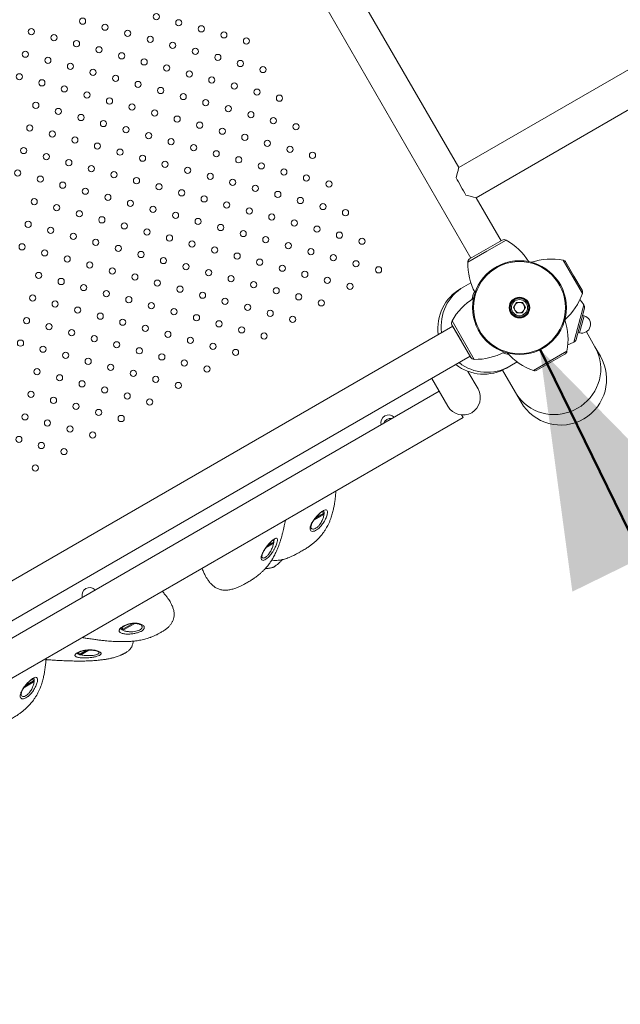
# Model space of a CAD drawing. Units: millimetres. Extents: x -5.9 to 42, y 0 to 29.8.
# Drawn here: x 10.6 to 11.4, y 10.8 to 12 of the extents above; entities that cross this region are included whole.
import ezdxf

# ---------------------------------------------------------------- set-up
doc = ezdxf.new("R2010")
doc.units = ezdxf.units.MM
doc.layers.add('LE_NORM', color=179, linetype='Continuous', lineweight=50)
doc.styles.add('SLDTEXTSTYLE0', font='TXT', dxfattribs={"width": 0.605})
doc.dimstyles.new('SLDDIMSTYLE0', dxfattribs={"dimtxt": 0.35, "dimasz": 0.3, "dimexe": 0, "dimexo": 0.0625, "dimgap": 0.0875, "dimtad": 1, "dimlfac": 75, "dimrnd": 1e-09, "dimzin": 12, "dimdsep": 46, "dimtxsty": 'SLDTEXTSTYLE0', "dimsah": 1, "dimcen": 0.09, "dimadec": 0, "dimazin": 3, "dimtfac": 1, "dimtofl": 0, "dimtmove": 0, "dimatfit": 3, "dimfxl": 0, "dimfrac": 2, "dimtolj": 1, "dimtzin": 12, "dimarcsym": 0})
doc.dimstyles.new('SLDDIMSTYLE2', dxfattribs={"dimtxt": 0.35, "dimasz": 0.3, "dimexe": 0, "dimexo": 0.0625, "dimgap": 0.0875, "dimtad": 1, "dimdec": 4, "dimlfac": 75, "dimzin": 12, "dimdsep": 46, "dimtxsty": 'SLDTEXTSTYLE0', "dimsah": 1, "dimcen": 0.09, "dimazin": 3, "dimtfac": 1, "dimtofl": 0, "dimtmove": 0, "dimatfit": 3, "dimfxl": 0, "dimfrac": 2, "dimtolj": 1, "dimtzin": 12, "dimarcsym": 0})

# ---------------------------------------------------------------- blocks, each defined once
blk = doc.blocks.new('_D')
at = {"layer": 'LE_NORM', "color": 7}
for p, q in [((2.4433, 15.2817), (2.4433, 4.6413)), ((16.2279, 12.9139), (16.2279, 4.6413)), ((16.2279, 4.7403), (2.4433, 4.7403))]:
    blk.add_line(p, q, dxfattribs=at)
for points in [[(2.4433, 4.7403), (2.7433, 4.6403), (2.7433, 4.8403)], [(16.2279, 4.7403), (15.9279, 4.8403), (15.9279, 4.6403)]]:
    blk.add_solid(points, dxfattribs=at)
at = {"layer": 'LE_NORM', "color": 7, "insert": (8.8972, 5.1915), "char_height": 0.35, "attachment_point": 1, "style": 'SLDTEXTSTYLE0'}
blk.add_mtext('1034', dxfattribs=at)
blk = doc.blocks.new('_D_3')
at = {"layer": 'LE_NORM', "color": 7}
for p, q in [((4.3376, 16.399), (1.2867, 14.6376)), ((1.3725, 14.6871), (6.4645, 5.8676)), ((12.5033, 9.3542), (6.3787, 5.8181))]:
    blk.add_line(p, q, dxfattribs=at)
for points in [[(1.3725, 14.6871), (1.4359, 14.3773), (1.6091, 14.4773)], [(6.4645, 5.8676), (6.4011, 6.1774), (6.2279, 6.0774)]]:
    blk.add_solid(points, dxfattribs=at)
at = {"layer": 'LE_NORM', "color": 7, "insert": (4.1448, 10.7878), "char_height": 0.35, "attachment_point": 1, "rotation": 300, "style": 'SLDTEXTSTYLE0'}
blk.add_mtext('764', dxfattribs=at)
blk = doc.blocks.new('_D_6')
at = {"layer": 'LE_NORM', "color": 7}
for p, q in [((7.8895, 21.5864), (17.0009, 21.4923)), ((16.7715, 8.8716), (16.9019, 21.4933)), ((10.2058, 8.9394), (16.8706, 8.8706))]:
    blk.add_line(p, q, dxfattribs=at)
for points in [[(16.9019, 21.4933), (16.7988, 21.1943), (16.9988, 21.1923)], [(16.7715, 8.8716), (16.8746, 9.1705), (16.6746, 9.1726)]]:
    blk.add_solid(points, dxfattribs=at)
at = {"layer": 'LE_NORM', "color": 7, "insert": (16.3822, 14.8583), "char_height": 0.35, "attachment_point": 1, "rotation": 89.4083, "style": 'SLDTEXTSTYLE0'}
blk.add_mtext('947', dxfattribs=at)
blk = doc.blocks.new('_D_7')
at = {"layer": 'LE_NORM', "color": 7}
for p, q in [((7.9126, 24.7858), (17.8089, 24.7858)), ((10.2058, 8.9394), (17.7267, 8.8617))]:
    blk.add_line(p, q, dxfattribs=at)
blk.add_arc((-1524.0716, 24.7858), 1541.7815, 359.4082553, 0, dxfattribs=at)
for points in [[(17.7099, 24.7858), (17.6099, 24.4858), (17.8099, 24.4858)], [(17.6277, 8.8628), (17.7307, 9.1617), (17.5307, 9.1638)]]:
    blk.add_solid(points, dxfattribs=at)
at = {"layer": 'LE_NORM', "color": 7, "insert": (17.2359, 16.388), "char_height": 0.35, "attachment_point": 1, "rotation": 89.7041, "style": 'SLDTEXTSTYLE0'}
blk.add_mtext('1147', dxfattribs=at)
blk = doc.blocks.new('_D_12')
at = {"layer": 'LE_NORM', "color": 7}
blk.add_line((11.3089, 11.6129), (12.4321, 9.32), dxfattribs=at)
for points in [[(11.3089, 11.6129), (11.3511, 11.2995), (11.5307, 11.3875)], [(12.4321, 9.32), (12.3899, 9.6334), (12.2103, 9.5455)]]:
    blk.add_solid(points, dxfattribs=at)
at = {"layer": 'LE_NORM', "color": 7, "insert": (12.131, 10.9603), "char_height": 0.35, "attachment_point": 1, "rotation": 296.0984, "style": 'SLDTEXTSTYLE0'}
blk.add_mtext('191', dxfattribs=at)
blk = doc.blocks.new('_D_14')
at = {"layer": 'LE_NORM', "color": 7}
for p, q in [((4.4501, 15.2762), (4.4501, 5.4094)), ((13.6153, 12.9139), (13.6153, 5.4094)), ((4.4501, 5.5085), (13.6153, 5.5085))]:
    blk.add_line(p, q, dxfattribs=at)
for points in [[(4.4501, 5.5085), (4.7501, 5.4085), (4.7501, 5.6085)], [(13.6153, 5.5085), (13.3153, 5.6085), (13.3153, 5.4085)]]:
    blk.add_solid(points, dxfattribs=at)
at = {"layer": 'LE_NORM', "color": 7, "insert": (8.7038, 5.9597), "char_height": 0.35, "attachment_point": 1, "style": 'SLDTEXTSTYLE0'}
blk.add_mtext('687', dxfattribs=at)

msp = doc.modelspace()

# ---------------------------------------------------------------- linework, layer by layer
at = {"color": 7, "linetype": 'Continuous', "lineweight": 18}
for p, q in [((11.2267841, 11.8082056), (13.5192111, 13.1317389)), ((10.6399657, 12.7347383), (11.2199757, 11.7301315)), ((11.2043175, 11.847119), (10.7334508, 12.662684)), ((11.5005806, 12.0181666), (11.2043175, 11.847119)), ((11.2588891, 11.7525981), (11.2267841, 11.8082056)), ((11.2605057, 11.7535315), (11.2183592, 11.7291981)), ((11.3427286, 11.7251173), (11.3531975, 11.7069846)), ((11.2199121, 11.6984675), (11.2108373, 11.6932281)), ((11.3531975, 11.7069846), (11.3636665, 11.6888518)), ((11.2108373, 11.6932281), (11.2069394, 11.6909777)), ((11.2750435, 11.6663179), (11.2789022, 11.6730013)), ((11.2789022, 11.6730013), (11.2866194, 11.6730013)), ((11.290478, 11.6663179), (11.2866194, 11.6730013)), ((11.2750435, 11.6663179), (11.2789022, 11.6596346)), ((11.2866194, 11.6596346), (11.290478, 11.6663179)), ((11.3667419, 11.6654918), (11.3559036, 11.6250429)), ((11.2866194, 11.6596346), (11.2789022, 11.6596346)), ((11.3661879, 11.6556968), (11.364256, 11.6562145)), ((11.1964806, 11.6424463), (10.1918738, 11.0624363)), ((11.1955472, 11.6440629), (11.2198806, 11.6019163)), ((11.3803308, 11.6158551), (11.3692141, 11.6351097)), ((11.3583895, 11.6343202), (11.3603213, 11.6338025)), ((11.3874205, 11.6035752), (11.3803308, 11.6158551)), ((10.2143404, 11.0235229), (11.2189472, 11.6035329)), ((11.3415602, 11.6063501), (11.3234274, 11.5958812)), ((11.2292064, 11.5613435), (11.2161085, 11.5840298)), ((11.2609188, 11.585616), (11.2776779, 11.5565884)), ((11.2662061, 11.5883248), (11.2701039, 11.5905752)), ((11.2701039, 11.5905752), (11.2797621, 11.5961514)), ((11.3234274, 11.5958812), (11.3052947, 11.5854122)), ((11.1694597, 11.5749612), (11.190293, 11.5388768)), ((11.1790597, 11.5583335), (10.273428, 11.0354669)), ((11.2776779, 11.5565884), (11.2847677, 11.5443085)), ((10.2875195, 10.991718), (11.2099015, 11.5242555)), ((11.2079015, 11.5277196), (11.2099015, 11.5242555)), ((11.0289523, 11.3987689), (11.0179953, 11.3924429)), ((11.0294403, 11.4005903), (11.0280629, 11.4029761)), ((11.0179953, 11.3924429), (11.0170015, 11.3918691)), ((10.9649129, 11.3617957), (10.95519, 11.3561822)), ((10.9654009, 11.3636171), (10.9640944, 11.36588)), ((10.9992629, 11.3508357), (10.9994291, 11.3509317)), ((10.9302958, 11.3110176), (10.9304172, 11.3110877)), ((10.7690672, 11.2531849), (10.7703321, 11.2509941)), ((10.7859434, 11.2584677), (10.7721535, 11.250506)), ((10.8184972, 11.2464706), (10.8182098, 11.2463046)), ((10.7126845, 11.2208763), (10.714055, 11.2185025)), ((10.7262808, 11.2240214), (10.7158764, 11.2180145)), ((10.6544187, 11.1825318), (10.6434616, 11.1762058)), ((10.6549067, 11.1843532), (10.6535292, 11.186739)), ((10.6434616, 11.1762058), (10.6424678, 11.175632))]:
    msp.add_line(p, q, dxfattribs=at)
at = {"color": 8, "linetype": 'Continuous', "lineweight": 18}
for p, q in [((11.260589, 11.7535757), (11.2394341, 11.7413619)), ((11.265508, 11.7534448), (11.2407205, 11.7391338)), ((11.2407205, 11.7391338), (11.215933, 11.7248227)), ((11.2394341, 11.7413619), (11.2182792, 11.7291482)), ((11.364082, 11.6844244), (11.3391021, 11.7276909)), ((11.359532, 11.6457471), (11.3659973, 11.6698759)), ((11.1956339, 11.6490651), (11.2099449, 11.6242777)), ((11.3603213, 11.6338025), (11.3661879, 11.6556968)), ((11.195503, 11.6441461), (11.2077168, 11.6229913)), ((11.3530668, 11.6216184), (11.359532, 11.6457471)), ((11.2077168, 11.6229913), (11.2199305, 11.6018364)), ((11.2099449, 11.6242777), (11.224256, 11.5994902)), ((11.3008673, 11.5849967), (11.3441337, 11.6099766)), ((11.0190799, 11.3946087), (11.0294403, 11.4005903)), ((10.9571568, 11.3588574), (10.9654009, 11.3636171)), ((10.7703321, 11.2509941), (10.7830552, 11.2583398)), ((10.714055, 11.2185025), (10.7232016, 11.2237833)), ((10.6445463, 11.1783716), (10.6549067, 11.1843532))]:
    msp.add_line(p, q, dxfattribs=at)
at = {"color": 7, "linetype": 'Continuous', "lineweight": 18, "flags": 128}
for points in [[(11.2007739, 11.8339062), (11.2022402, 11.8313657), (11.2038196, 11.8286295), (11.2054758, 11.8257605), (11.207171, 11.8228242), (11.2088663, 11.8198881), (11.2105228, 11.8170192), (11.2121027, 11.8142833), (11.2135697, 11.8117432)], [(11.3659973, 11.6698759), (11.3629557, 11.6740431), (11.3608725, 11.6766015)], [(11.3452657, 11.6183562), (11.3483521, 11.6195315), (11.3530668, 11.6216184)], [(10.7676751, 11.2515139), (10.7677006, 11.2515958), (10.7679042, 11.2519686), (10.7684406, 11.2526168), (10.7692832, 11.2533807), (10.7705059, 11.2542581), (10.7720076, 11.2551365), (10.7738109, 11.2559998), (10.7757854, 11.2567683), (10.7779278, 11.2574253), (10.780129, 11.2579286), (10.7823843, 11.2582663), (10.7846175, 11.2584217), (10.7867917, 11.2583862), (10.7888554, 11.2581604), (10.7907199, 11.2577562), (10.7923226, 11.2572016), (10.7935237, 11.2565794), (10.7942401, 11.2560366), (10.7946153, 11.2555994), (10.7946245, 11.2555791), (10.7946245, 11.2555791)]]:
    msp.add_lwpolyline(points, dxfattribs=at)
at = {"color": 8, "linetype": 'Continuous', "lineweight": 18, "flags": 128}
for points in [[(11.3578084, 11.5363317), (11.3622933, 11.5391889), (11.3665101, 11.5424247), (11.3704251, 11.5460132), (11.3740065, 11.5499254), (11.3772256, 11.5541298), (11.3800564, 11.5585926), (11.3824762, 11.5632779), (11.3844655, 11.5681479), (11.3860082, 11.5731634), (11.387092, 11.5782841), (11.3877081, 11.5834687), (11.3878515, 11.5886754), (11.3875211, 11.5938624), (11.3867196, 11.5989878), (11.3854534, 11.6040105), (11.3837327, 11.60889), (11.3815714, 11.6135869), (11.3803308, 11.6158551)], [(11.2611856, 11.6077997), (11.265127, 11.6066724), (11.2688421, 11.6058745)], [(11.2776779, 11.5565884), (11.2790219, 11.5543799), (11.2820089, 11.5501597), (11.2853743, 11.5462298), (11.2890909, 11.5426219), (11.2931289, 11.539365), (11.2974558, 11.5364854), (11.3020367, 11.5340063), (11.3068347, 11.5319475), (11.3118112, 11.5303258), (11.3169262, 11.5291541), (11.3221384, 11.5284418), (11.3274058, 11.5281948), (11.3326862, 11.528415), (11.3379368, 11.5291005), (11.3431156, 11.530246), (11.3481808, 11.5318422), (11.3530915, 11.5338762), (11.3578084, 11.5363317)]]:
    msp.add_lwpolyline(points, dxfattribs=at)
at = {"color": 7, "linetype": 'Continuous', "lineweight": 18}
for centre, radius in [((10.8133899, 12.0419588), 0.004), ((10.7181557, 12.0362426), 0.004), ((10.7472976, 12.028434), 0.004), ((10.8425318, 12.0341503), 0.004), ((10.8716736, 12.0263417), 0.004), ((10.6520634, 12.0227178), 0.004), ((10.6812053, 12.0149092), 0.004), ((10.7764395, 12.0206255), 0.004), ((10.8055813, 12.0128169), 0.004), ((10.9008155, 12.0185332), 0.004), ((10.7103472, 12.0071007), 0.004), ((10.8347232, 12.0050084), 0.004), ((10.9299574, 12.0107247), 0.004), ((10.6442549, 11.9935759), 0.004), ((10.7394891, 11.9992922), 0.004), ((10.7686309, 11.9914836), 0.004), ((10.8638651, 11.9971999), 0.004), ((10.893007, 11.9893913), 0.004), ((10.6733968, 11.9857674), 0.004), ((10.7025386, 11.9779588), 0.004), ((10.7977728, 11.9836751), 0.004), ((10.8269147, 11.9758665), 0.004), ((10.9221488, 11.9815828), 0.004), ((10.6364463, 11.964434), 0.004), ((10.7316805, 11.9701503), 0.004), ((10.7608224, 11.9623417), 0.004), ((10.8560566, 11.968058), 0.004), ((10.9512907, 11.9737742), 0.004), ((10.6655882, 11.9566255), 0.004), ((10.6947301, 11.9488169), 0.004), ((10.7899643, 11.9545332), 0.004), ((10.8851984, 11.9602494), 0.004), ((10.9143403, 11.9524409), 0.004), ((10.723872, 11.9410084), 0.004), ((10.8191061, 11.9467247), 0.004), ((10.848248, 11.9389161), 0.004), ((10.9434822, 11.9446324), 0.004), ((10.9726241, 11.9368238), 0.004), ((10.6577797, 11.9274836), 0.004), ((10.7530138, 11.9331999), 0.004), ((10.7821557, 11.9253913), 0.004), ((10.8773899, 11.9311076), 0.004), ((10.9065318, 11.923299), 0.004), ((10.6869216, 11.9196751), 0.004), ((10.7160634, 11.9118665), 0.004), ((10.8112976, 11.9175828), 0.004), ((10.9356736, 11.9154905), 0.004), ((10.6499711, 11.8983417), 0.004), ((10.7452053, 11.904058), 0.004), ((10.8404395, 11.9097742), 0.004), ((10.8695813, 11.9019657), 0.004), ((10.9648155, 11.9076819), 0.004), ((10.9939574, 11.8998734), 0.004), ((10.679113, 11.8905332), 0.004), ((10.7743472, 11.8962494), 0.004), ((10.8034891, 11.8884409), 0.004), ((10.8987232, 11.8941571), 0.004), ((10.9278651, 11.8863486), 0.004), ((10.7082549, 11.8827247), 0.004), ((10.7373968, 11.8749161), 0.004), ((10.8326309, 11.8806324), 0.004), ((10.8617728, 11.8728238), 0.004), ((10.957007, 11.8785401), 0.004), ((10.6421626, 11.8691999), 0.004), ((10.6713045, 11.8613913), 0.004), ((10.7665386, 11.8671076), 0.004), ((10.8909147, 11.8650153), 0.004), ((10.9861488, 11.8707315), 0.004), ((11.0152907, 11.862923), 0.004), ((10.7004463, 11.8535828), 0.004), ((10.7956805, 11.859299), 0.004), ((10.8248224, 11.8514905), 0.004), ((10.9200566, 11.8572067), 0.004), ((10.9491984, 11.8493982), 0.004), ((10.6343541, 11.840058), 0.004), ((10.7295882, 11.8457742), 0.004), ((10.7587301, 11.8379657), 0.004), ((10.8539643, 11.8436819), 0.004), ((10.8831061, 11.8358734), 0.004), ((10.9783403, 11.8415896), 0.004), ((10.6634959, 11.8322494), 0.004), ((10.6926378, 11.8244409), 0.004), ((10.787872, 11.8301571), 0.004), ((10.8170138, 11.8223486), 0.004), ((10.912248, 11.8280649), 0.004), ((11.0074822, 11.8337811), 0.004), ((11.0366241, 11.8259726), 0.004), ((10.7217797, 11.8166324), 0.004), ((10.7509216, 11.8088238), 0.004), ((10.8461557, 11.8145401), 0.004), ((10.9413899, 11.8202563), 0.004), ((10.9705318, 11.8124478), 0.004), ((10.6556874, 11.8031076), 0.004), ((10.7800634, 11.8010153), 0.004), ((10.8752976, 11.8067315), 0.004), ((10.9044395, 11.798923), 0.004), ((10.9996736, 11.8046392), 0.004), ((11.0288155, 11.7968307), 0.004), ((10.6848293, 11.795299), 0.004), ((10.7139711, 11.7874905), 0.004), ((10.8092053, 11.7932067), 0.004), ((10.8383472, 11.7853982), 0.004), ((10.9335813, 11.7911144), 0.004), ((10.9627232, 11.7833059), 0.004), ((11.0579574, 11.7890221), 0.004), ((10.6478788, 11.7739657), 0.004), ((10.743113, 11.7796819), 0.004), ((10.7722549, 11.7718734), 0.004), ((10.8674891, 11.7775896), 0.004), ((10.9918651, 11.7754974), 0.004), ((10.6770207, 11.7661571), 0.004), ((10.7061626, 11.7583486), 0.004), ((10.8013968, 11.7640649), 0.004), ((10.8966309, 11.7697811), 0.004), ((10.9257728, 11.7619726), 0.004), ((11.021007, 11.7676888), 0.004), ((11.0501488, 11.7598803), 0.004), ((10.7353045, 11.7505401), 0.004), ((10.8305386, 11.7562563), 0.004), ((10.8596805, 11.7484478), 0.004), ((10.9549147, 11.754164), 0.004), ((10.9840566, 11.7463555), 0.004), ((11.0792907, 11.7520717), 0.004), ((10.6400703, 11.7448238), 0.004), ((10.6692122, 11.7370153), 0.004), ((10.7644463, 11.7427315), 0.004), ((10.7935882, 11.734923), 0.004), ((10.8888224, 11.7406392), 0.004), ((10.9179643, 11.7328307), 0.004), ((11.0131984, 11.7385469), 0.004), ((10.6983541, 11.7292067), 0.004), ((10.7274959, 11.7213982), 0.004), ((10.8227301, 11.7271144), 0.004), ((10.9471061, 11.7250221), 0.004), ((11.0423403, 11.7307384), 0.004), ((11.0714822, 11.7229299), 0.004), ((11.2827608, 11.6663179), 0.0606), ((11.2827608, 11.6663179), 0.0594649), ((10.6614036, 11.7078734), 0.004), ((10.7566378, 11.7135896), 0.004), ((10.851872, 11.7193059), 0.004), ((10.8810138, 11.7114974), 0.004), ((10.976248, 11.7172136), 0.004), ((11.0053899, 11.7094051), 0.004), ((11.1006241, 11.7151213), 0.004), ((10.6905455, 11.7000649), 0.004), ((10.7857797, 11.7057811), 0.004), ((10.8149216, 11.6979726), 0.004), ((10.9101557, 11.7036888), 0.004), ((10.9392976, 11.6958803), 0.004), ((11.0345318, 11.7015965), 0.004), ((10.7196874, 11.6922563), 0.004), ((10.7488293, 11.6844478), 0.004), ((10.8440634, 11.690164), 0.004), ((10.8732053, 11.6823555), 0.004), ((10.9684395, 11.6880717), 0.004), ((11.0636736, 11.693788), 0.004), ((10.6535951, 11.6787315), 0.004), ((10.682737, 11.670923), 0.004), ((10.7779711, 11.6766392), 0.004), ((10.807113, 11.6688307), 0.004), ((10.9023472, 11.6745469), 0.004), ((10.9975813, 11.6802632), 0.004), ((11.0267232, 11.6724546), 0.004), ((11.2827608, 11.6663179), 0.0133556), ((11.2827608, 11.6663179), 0.0126667), ((11.2827608, 11.6663179), 0.012), ((11.2827608, 11.6663179), 0.0104), ((10.7118788, 11.6631144), 0.004), ((10.8362549, 11.6610221), 0.004), ((10.9314891, 11.6667384), 0.004), ((10.9606309, 11.6589299), 0.004), ((10.6457865, 11.6495896), 0.004), ((10.7410207, 11.6553059), 0.004), ((10.7701626, 11.6474974), 0.004), ((10.8653968, 11.6532136), 0.004), ((10.8945386, 11.6454051), 0.004), ((10.9897728, 11.6511213), 0.004), ((10.6749284, 11.6417811), 0.004), ((10.7040703, 11.6339726), 0.004), ((10.7993045, 11.6396888), 0.004), ((10.8284463, 11.6318803), 0.004), ((10.9236805, 11.6375965), 0.004), ((10.637978, 11.6204478), 0.004), ((10.7332122, 11.626164), 0.004), ((10.7623541, 11.6183555), 0.004), ((10.8575882, 11.6240717), 0.004), ((10.9528224, 11.629788), 0.004), ((10.6671199, 11.6126392), 0.004), ((10.7914959, 11.6105469), 0.004), ((10.8867301, 11.6162632), 0.004), ((10.915872, 11.6084546), 0.004), ((10.6962618, 11.6048307), 0.004), ((10.7254036, 11.5970221), 0.004), ((10.8206378, 11.6027384), 0.004), ((10.8497797, 11.5949299), 0.004), ((10.6593113, 11.5834974), 0.004), ((10.7545455, 11.5892136), 0.004), ((10.7836874, 11.5814051), 0.004), ((10.8789216, 11.5871213), 0.004), ((10.6884532, 11.5756888), 0.004), ((10.7175951, 11.5678803), 0.004), ((10.8128293, 11.5735965), 0.004), ((10.6515028, 11.5543555), 0.004), ((10.746737, 11.5600717), 0.004), ((10.8419711, 11.565788), 0.004), ((10.6806447, 11.5465469), 0.004), ((10.7758788, 11.5522632), 0.004), ((10.8050207, 11.5444546), 0.004), ((10.7097865, 11.5387384), 0.004), ((10.7389284, 11.5309299), 0.004), ((10.6436943, 11.5252136), 0.004), ((10.6728361, 11.5174051), 0.004), ((10.7680703, 11.5231213), 0.004), ((10.701978, 11.5095965), 0.004), ((10.6358857, 11.4960717), 0.004), ((10.7311199, 11.501788), 0.004), ((10.6650276, 11.4882632), 0.004), ((10.6941695, 11.4804546), 0.004), ((10.657219, 11.4591213), 0.004)]:
    msp.add_circle(centre, radius, dxfattribs=at)
for centre, radius, start, end in [((11.2611724, 11.7523768), 0.0013333, 115.9488435, 120), ((11.2629227, 11.74878), 0.0053333, 61.0039847, 115.9488435), ((11.2267281, 11.6834726), 0.08, 31.7315855, 61.0039847), ((11.2959208, 11.723421), 0.08, 178.9960153, 208.1063686), ((11.2212656, 11.7247293), 0.0053333, 124.0511565, 178.9960153), ((11.2190258, 11.7280434), 0.0013333, 120, 124.0511565), ((11.3242176, 11.6490878), 0.08, 79.27729, 108.8198496), ((11.3381098, 11.7224507), 0.0053333, 30, 79.27729), ((11.2365728, 11.6396513), 0.0592667, 120, 187.7234403), ((11.3590477, 11.6861852), 0.0053333, 340.72271, 30), ((11.2656061, 11.6102852), 0.08, 121.7315855, 151.0039847), ((11.2827608, 11.6663179), 0.0066833, 90, 150), ((11.2827608, 11.6663179), 0.0066833, 30, 90), ((11.2885674, 11.7108357), 0.08, 311.1553776, 340.72271), ((11.2827608, 11.6663179), 0.0066833, 150, 210), ((11.2827608, 11.6663179), 0.0066833, 210, 270), ((11.2827608, 11.6663179), 0.0066833, 270, 330), ((11.2827608, 11.6663179), 0.0066833, 330, 30), ((11.3615903, 11.6668721), 0.0053333, 345, 34.27729), ((11.2002987, 11.6464798), 0.0053333, 151.0039847, 205.9488435), ((11.2655306, 11.6248611), 0.08, 349.27729, 18.8198496), ((11.3632546, 11.6447497), 0.0113333, 255, 75), ((11.1967019, 11.6447295), 0.0013333, 205.9488435, 210), ((11.350752, 11.6264232), 0.0053333, 295.72271, 345), ((11.3388935, 11.6109689), 0.0053333, 300, 349.27729), ((11.2210353, 11.602583), 0.0013333, 210, 214.0511565), ((11.2243494, 11.6048227), 0.0053333, 214.0511565, 268.9960153), ((11.2256577, 11.6794779), 0.08, 268.9960153, 298.1063687), ((11.3272785, 11.6605113), 0.08, 221.1553776, 250.72271), ((11.3360941, 11.5739419), 0.0592667, 210, 30), ((11.2365728, 11.6396513), 0.0592667, 232.2765597, 300), ((11.302628, 11.590031), 0.0053333, 250.72271, 300), ((11.2097497, 11.5501102), 0.0224667, 210, 30), ((11.1137245, 11.517764), 0.01, 44.28035, 195.71965), ((11.1163912, 11.5131452), 0.01, 81.2605754, 158.7394246), ((11.0282856, 11.3999236), 0.0013333, 300, 30), ((10.9642462, 11.3629504), 0.0013333, 300, 30), ((10.7274772, 11.294764), 0.01, 44.28035, 195.71965), ((10.7714868, 11.2516607), 0.0013333, 210, 300), ((10.7152097, 11.2191692), 0.0013333, 210, 300), ((10.653752, 11.1836865), 0.0013333, 300, 30)]:
    msp.add_arc(centre, radius, start, end, dxfattribs=at)
at = {"color": 8, "linetype": 'Continuous', "lineweight": 18}
for centre, radius, start, end in [((11.240327, 11.6424219), 0.0587445, 120.1324143, 188.0649127), ((11.2789212, 11.6645965), 0.0589235, 157.3460391, 167.9551952), ((11.2408493, 11.6415172), 0.0587445, 231.9350873, 299.8675857)]:
    msp.add_arc(centre, radius, start, end, dxfattribs=at)
at = {"color": 7, "linetype": 'Continuous', "lineweight": 18}
for major_axis, start_param, end_param in [((0.0082234, 0.03069), 0.000119325, 0.96496048), ((0.03069, -0.0082234), 5.318224828, 6.283065983)]:
    msp.add_ellipse((11.1960941, 11.816429), major_axis=major_axis, ratio=0.000119325, start_param=start_param, end_param=end_param, dxfattribs=at)
for points, knots in [([(10.999407, 11.3509189), (11.0011772, 11.3518981), (11.0044334, 11.3536993), (11.0088709, 11.3565271), (11.0125143, 11.359085), (11.0158295, 11.3616392), (11.019134, 11.3644387), (11.0226469, 11.3677818), (11.0260497, 11.3714889), (11.0290646, 11.3752921), (11.0315408, 11.3788904), (11.0335132, 11.3821559), (11.0351711, 11.3852475), (11.0367695, 11.3885936), (11.0386642, 11.3931333), (11.0405398, 11.398654), (11.0420824, 11.4045124), (11.0431501, 11.409621), (11.0437799, 11.4133073), (11.0441731, 11.4159392), (11.0444532, 11.417988), (11.0447687, 11.4205446), (11.0450882, 11.423561), (11.0453649, 11.426601), (11.0454992, 11.4285208), (11.0455588, 11.4293722)], [0, 0, 0, 0, 0.06059853, 0.111469281, 0.153828045, 0.188657142, 0.229877038, 0.274443778, 0.322450499, 0.368126224, 0.40896057, 0.445373047, 0.478358544, 0.51513445, 0.557831257, 0.628329996, 0.696233152, 0.755421855, 0.806663107, 0.830330784, 0.853633344, 0.884778053, 0.926128518, 0.9672391, 1, 1, 1, 1]), ([(11.0220288, 11.3802516), (11.0210748, 11.3795949), (11.0190439, 11.3781967), (11.0162442, 11.377259), (11.0139309, 11.3773781), (11.0124119, 11.3787281), (11.0120528, 11.3809022), (11.0124247, 11.3832678), (11.0130982, 11.3853924), (11.0141686, 11.3877637), (11.0156029, 11.3902726), (11.0173621, 11.3928551), (11.0192476, 11.3952523), (11.0211997, 11.3974557), (11.0236175, 11.3999134), (11.026629, 11.402522), (11.0298002, 11.4045757), (11.0322761, 11.4053742), (11.0339142, 11.4048609), (11.0346838, 11.4030044), (11.0345109, 11.4003275), (11.033815, 11.3975232), (11.0329228, 11.3949843), (11.0316559, 11.3921776), (11.0301163, 11.3894275), (11.0284151, 11.3868884), (11.02667, 11.3846588), (11.0247382, 11.382566), (11.0231608, 11.3811313), (11.0222469, 11.3804211), (11.0220288, 11.3802516)], [0, 0, 0, 0, 0.038006519, 0.080908635, 0.12503052, 0.173376469, 0.227592327, 0.257316923, 0.28783164, 0.319140762, 0.351413126, 0.382096885, 0.413833127, 0.439628827, 0.466160831, 0.513523541, 0.560972196, 0.6063951, 0.651539215, 0.699235777, 0.752604315, 0.783062114, 0.814279164, 0.847958796, 0.882693075, 0.909384874, 0.936775326, 0.963534997, 0.991298327, 1, 1, 1, 1]), ([(11.0132979, 11.3818997), (11.0132898, 11.3819104), (11.0132676, 11.3819395), (11.0131507, 11.3824096), (11.0131609, 11.3832729), (11.0133806, 11.3845073), (11.0138486, 11.3860076), (11.014589, 11.3877359), (11.0155995, 11.3896424), (11.0168517, 11.3916415), (11.0183104, 11.3936737), (11.0199116, 11.3956601), (11.0216046, 11.3975422), (11.0233148, 11.3992578), (11.0249846, 11.4007564), (11.02654, 11.4019906), (11.0278699, 11.4028916), (11.0289669, 11.4034971), (11.029725, 11.4038031), (11.0301735, 11.4038833), (11.0301633, 11.403881), (11.0301592, 11.4038801)], [0, 0, 0, 0, 0.031033219, 0.084129092, 0.140060347, 0.197172736, 0.255313489, 0.316281518, 0.377701782, 0.43991256, 0.501382505, 0.562272617, 0.621629663, 0.67985353, 0.736018647, 0.790779381, 0.842909245, 0.887500217, 0.933907337, 0.9733523, 1, 1, 1, 1]), ([(10.9303744, 11.3110629), (10.9320714, 11.3119989), (10.9351527, 11.3136982), (10.9393763, 11.316428), (10.9427375, 11.3188328), (10.9454947, 11.3209931), (10.9480595, 11.3231647), (10.9507821, 11.3256712), (10.9536908, 11.3286319), (10.9568689, 11.3322592), (10.9599578, 11.3363019), (10.9626927, 11.3404334), (10.965375, 11.3449937), (10.9680686, 11.3502712), (10.9702248, 11.3552854), (10.9718016, 11.3593973), (10.9729751, 11.3627048), (10.9741162, 11.3662061), (10.9751265, 11.3695829), (10.9759526, 11.3725463), (10.9765604, 11.3748394), (10.9770767, 11.3768429), (10.9775102, 11.3785997), (10.977942, 11.3804173), (10.9784095, 11.3824574), (10.9789578, 11.3849487), (10.9796216, 11.3881044), (10.9800746, 11.3904318), (10.980323, 11.3917084)], [0, 0, 0, 0, 0.061455487, 0.111579098, 0.151638482, 0.182661387, 0.211901445, 0.24554641, 0.283524044, 0.322893059, 0.374357074, 0.420543362, 0.459820139, 0.521339198, 0.587783111, 0.619845535, 0.656916905, 0.700429198, 0.743914146, 0.779680748, 0.806670948, 0.824967313, 0.843002813, 0.863447284, 0.886502584, 0.915128637, 0.953448129, 1, 1, 1, 1]), ([(10.9562855, 11.3422947), (10.9554352, 11.3416979), (10.9536252, 11.3404272), (10.951319, 11.3397744), (10.9496008, 11.3402371), (10.9487455, 11.3419703), (10.9489459, 11.3444674), (10.949742, 11.3470779), (10.9507141, 11.3493748), (10.9520392, 11.3518932), (10.9536661, 11.3545133), (10.9555478, 11.3571665), (10.9574746, 11.3595877), (10.9593972, 11.3617741), (10.9617038, 11.3641675), (10.9644459, 11.3666206), (10.9671286, 11.3683923), (10.9690059, 11.3688451), (10.9700005, 11.3679604), (10.9701179, 11.3657273), (10.9694381, 11.3627577), (10.9683797, 11.3597441), (10.9672387, 11.3570615), (10.9657738, 11.3541405), (10.9641139, 11.351321), (10.9623654, 11.3487546), (10.9606343, 11.3465331), (10.9587802, 11.344485), (10.9573124, 11.3431137), (10.9564833, 11.3424525), (10.9562855, 11.3422947)], [0, 0, 0, 0, 0.038006519, 0.080908635, 0.12503052, 0.173376469, 0.227592327, 0.257316923, 0.28783164, 0.319140762, 0.351413126, 0.382096885, 0.413833127, 0.439628827, 0.466160831, 0.513523541, 0.560972196, 0.6063951, 0.651539215, 0.699235777, 0.752604315, 0.783062114, 0.814279164, 0.847958796, 0.882693075, 0.909384874, 0.936775326, 0.963534997, 0.991298327, 1, 1, 1, 1]), ([(10.949792, 11.3439945), (10.949782, 11.3440144), (10.9497605, 11.3440576), (10.949703, 11.3446291), (10.949802, 11.3455619), (10.9500959, 11.3468128), (10.9506395, 11.3483759), (10.9514406, 11.350186), (10.9524983, 11.3521775), (10.9537774, 11.3542771), (10.9552401, 11.3564063), (10.95683, 11.3584991), (10.9584887, 11.3604856), (10.960153, 11.3623058), (10.9617574, 11.3639043), (10.9632423, 11.3652345), (10.9644924, 11.3662193), (10.9654704, 11.3668636), (10.9661154, 11.3672078), (10.9664553, 11.3673053), (10.9664198, 11.3673013), (10.9664096, 11.3673002)], [0, 0, 0, 0, 0.043664414, 0.09476202, 0.145166023, 0.200102593, 0.258832165, 0.31967353, 0.382624489, 0.445604445, 0.508582303, 0.570820131, 0.631862438, 0.691395076, 0.749314028, 0.805222972, 0.858909332, 0.904638738, 0.945723955, 0.984394888, 1, 1, 1, 1]), ([(10.9625941, 11.3403716), (10.9627201, 11.3403378), (10.9644621, 11.3398707), (10.9681306, 11.3398036), (10.9726247, 11.3401395), (10.9763323, 11.340869), (10.9792024, 11.3416145), (10.9820859, 11.3425337), (10.985294, 11.3437286), (10.9891339, 11.3453883), (10.9938033, 11.3476898), (10.9970763, 11.3495755), (10.9988874, 11.3506189)], [0, 0, 0, 0, 0.010670699, 0.147446098, 0.285906767, 0.364438643, 0.4414155, 0.51638659, 0.599457942, 0.704752411, 0.836631987, 1, 1, 1, 1]), ([(10.8726697, 11.3295546), (10.872721, 11.329406), (10.8733894, 11.3274689), (10.8748353, 11.3241589), (10.8768964, 11.3199015), (10.8790286, 11.3162018), (10.8813995, 11.3127198), (10.8842632, 11.3093321), (10.8875958, 11.3063084), (10.8915498, 11.3037825), (10.8958773, 11.3021328), (10.9003951, 11.3013845), (10.9050192, 11.3014196), (10.9090091, 11.3020308), (10.912325, 11.3028526), (10.9148703, 11.3036395), (10.9172291, 11.3044925), (10.9196003, 11.3054552), (10.9224179, 11.3067237), (10.9259888, 11.3085265), (10.9284916, 11.3099743), (10.9299136, 11.3107969)], [0, 0, 0, 0, 0.005926964, 0.077211044, 0.13688763, 0.186530427, 0.241680078, 0.301197565, 0.364331338, 0.427476838, 0.490591711, 0.552413295, 0.616098329, 0.68416349, 0.724194355, 0.7622916, 0.797963881, 0.831115929, 0.871753773, 0.927130524, 1, 1, 1, 1]), ([(10.9546008, 11.3297352), (10.9547288, 11.3297169), (10.9550219, 11.3296749), (10.9554934, 11.3296185), (10.9564173, 11.3295289), (10.9575408, 11.3295033), (10.9587425, 11.3296015), (10.9600367, 11.3298203), (10.9613795, 11.3301195), (10.9628196, 11.3304917), (10.9641367, 11.3308546), (10.9648267, 11.3310549), (10.9651785, 11.3311571)], [0, 0, 0, 0, 0.024826955, 0.056849006, 0.092896015, 0.238282416, 0.435927551, 0.582031926, 0.726290826, 0.862357722, 0.929818437, 1, 1, 1, 1]), ([(10.9651428, 11.3310852), (10.9651142, 11.3310627), (10.9650506, 11.3310124), (10.9651358, 11.3310724), (10.9652469, 11.3311533), (10.9653092, 11.3311985), (10.9653407, 11.3312213), (10.965363, 11.3312373), (10.9653847, 11.3312529), (10.965415, 11.3312744), (10.9654719, 11.3313144), (10.9655705, 11.3313818), (10.9656364, 11.3314206), (10.9656135, 11.3314074), (10.9656017, 11.3314006)], [0, 0, 0, 0, 0.172480483, 0.385042495, 0.440806571, 0.457882664, 0.464604988, 0.470824117, 0.477274191, 0.48461105, 0.503503418, 0.562795594, 0.775548735, 1, 1, 1, 1]), ([(10.9657556, 11.3314903), (10.9660916, 11.3317482), (10.9668135, 11.3323021), (10.9680957, 11.3332682), (10.9693763, 11.3342296), (10.9705093, 11.3351162), (10.9713797, 11.3358555), (10.9720217, 11.3364442), (10.9726127, 11.3370042), (10.9737772, 11.3381253), (10.9750861, 11.3394224), (10.9761681, 11.3406159), (10.9764534, 11.3409307)], [0, 0, 0, 0, 0.065121512, 0.139900435, 0.308062481, 0.471752263, 0.605286469, 0.698009218, 0.715130035, 0.759133801, 0.936476716, 1, 1, 1, 1]), ([(10.8184793, 11.2464602), (10.8190448, 11.2467748), (10.8200996, 11.2473617), (10.8219903, 11.2484664), (10.8238892, 11.2496605), (10.8256863, 11.2508835), (10.8271059, 11.2520217), (10.8280834, 11.252848), (10.8291858, 11.2538603), (10.8303602, 11.2550514), (10.8319626, 11.2568849), (10.8337351, 11.2594012), (10.8353295, 11.262721), (10.8363134, 11.2662754), (10.8366444, 11.2701327), (10.8362421, 11.2742925), (10.8351115, 11.2785653), (10.8333694, 11.2827721), (10.831436, 11.2863004), (10.8294509, 11.2894105), (10.827278, 11.2925271), (10.8245459, 11.2961008), (10.822426, 11.2985649), (10.821287, 11.2998889)], [0, 0, 0, 0, 0.052097032, 0.09718005, 0.133725547, 0.174138138, 0.201061535, 0.226292601, 0.255164985, 0.287057926, 0.321196163, 0.386662399, 0.445744355, 0.501238309, 0.556826235, 0.61371516, 0.672468094, 0.731440139, 0.787509073, 0.82742394, 0.875368636, 0.933037476, 1, 1, 1, 1]), ([(10.7961495, 11.2498402), (10.7954007, 11.2493019), (10.7938065, 11.2481558), (10.7900901, 11.2466889), (10.7855453, 11.2455197), (10.7804263, 11.2447912), (10.7760726, 11.2446589), (10.772749, 11.244891), (10.7703948, 11.2452675), (10.7683658, 11.2458494), (10.7668011, 11.2466268), (10.76576, 11.2475925), (10.7653297, 11.2486528), (10.765429, 11.2497864), (10.7661086, 11.2512406), (10.7679215, 11.2531571), (10.7713382, 11.2553527), (10.77563, 11.2571995), (10.7803652, 11.2584743), (10.785322, 11.2590353), (10.789339, 11.2587774), (10.7923249, 11.2580988), (10.7944452, 11.2572992), (10.7962127, 11.2562444), (10.7973827, 11.2550587), (10.7979687, 11.2538401), (10.7980505, 11.2526653), (10.7976235, 11.2514412), (10.7968914, 11.2504946), (10.7962925, 11.2499663), (10.7961495, 11.2498402)], [0, 0, 0, 0, 0.038006519, 0.080908635, 0.12503052, 0.173376469, 0.227592327, 0.257316923, 0.28783164, 0.319140762, 0.351413126, 0.382096885, 0.413833127, 0.439628827, 0.466160831, 0.513523541, 0.560972196, 0.6063951, 0.651539215, 0.699235777, 0.752604315, 0.783062114, 0.814279164, 0.847958796, 0.882693075, 0.909384874, 0.936775326, 0.963534997, 0.991298327, 1, 1, 1, 1]), ([(10.7179731, 11.2402405), (10.7195196, 11.2399792), (10.7233166, 11.2393376), (10.7291372, 11.2384476), (10.7351594, 11.2375945), (10.7404306, 11.2369203), (10.7451491, 11.2363786), (10.7494479, 11.2359437), (10.7535915, 11.2355854), (10.7575902, 11.2353013), (10.7617731, 11.2350748), (10.7644955, 11.2349932), (10.76659, 11.2349958), (10.7678936, 11.2350245), (10.7692718, 11.2350504), (10.7705839, 11.235065), (10.7718288, 11.2350633), (10.7732609, 11.2350456), (10.774646, 11.2350066), (10.7764603, 11.2350438), (10.7785734, 11.2351452), (10.7815258, 11.2353415), (10.7852952, 11.2356982), (10.7896165, 11.2362884), (10.7934946, 11.2369847), (10.7969183, 11.2377385), (10.8001236, 11.2385757), (10.8027913, 11.2393855), (10.8049248, 11.2401069), (10.8067364, 11.2407682), (10.8089256, 11.2416305), (10.8117314, 11.2428507), (10.8151103, 11.2445078), (10.8171417, 11.2456853), (10.81827, 11.2463394)], [0, 0, 0, 0, 0.047591123, 0.116846599, 0.177473757, 0.230249257, 0.275881951, 0.319571538, 0.359714089, 0.396764336, 0.432978107, 0.476606736, 0.494045594, 0.511227411, 0.525521941, 0.537410736, 0.547650384, 0.557158141, 0.572841082, 0.590607891, 0.606879498, 0.625778397, 0.665499831, 0.703764098, 0.735537859, 0.765347811, 0.794032647, 0.82180067, 0.839919746, 0.857729253, 0.879211667, 0.909538451, 0.949752639, 1, 1, 1, 1]), ([(10.7725204, 11.2199259), (10.7728897, 11.2201287), (10.7735619, 11.2204979), (10.775213, 11.2215446), (10.7768081, 11.2226944), (10.7781687, 11.2237756), (10.7792608, 11.2249012), (10.7802104, 11.2260695), (10.781199, 11.2275357), (10.7820946, 11.2292404), (10.7828283, 11.2311282), (10.7833153, 11.23302), (10.7835794, 11.2344791), (10.7836324, 11.2353644), (10.783645, 11.2355741)], [0, 0, 0, 0, 0.171390766, 0.311890238, 0.417289388, 0.490962643, 0.542163868, 0.60770064, 0.691086809, 0.777780678, 0.85318666, 0.920324892, 0.981118776, 1, 1, 1, 1]), ([(10.6709233, 11.211742), (10.6712838, 11.2117133), (10.6738666, 11.2115078), (10.6785461, 11.2111888), (10.6845374, 11.2108124), (10.6895797, 11.2105412), (10.6934525, 11.2103599), (10.6963668, 11.2102404), (10.6988645, 11.2101491), (10.701698, 11.2100583), (10.7053046, 11.209966), (10.7095099, 11.2098964), (10.7137531, 11.2098722), (10.7176364, 11.2098935), (10.7210344, 11.2099499), (10.7242536, 11.2100353), (10.7275512, 11.210166), (10.7310961, 11.2103651), (10.7346242, 11.2106385), (10.7382195, 11.2109734), (10.7414239, 11.2112931), (10.7439684, 11.2115692), (10.7464268, 11.2118967), (10.7486835, 11.212244), (10.7511517, 11.2126724), (10.7535631, 11.2131509), (10.7559715, 11.2136922), (10.7581461, 11.2142317), (10.7605137, 11.214887), (10.7630206, 11.2156718), (10.7656358, 11.2166006), (10.7672076, 11.2172705), (10.7680527, 11.2176306)], [0, 0, 0, 0, 0.011204074, 0.080267633, 0.144208647, 0.195169613, 0.234169596, 0.262006635, 0.283603873, 0.310309134, 0.34861297, 0.393592143, 0.4378153, 0.476328412, 0.509886687, 0.538843637, 0.572564466, 0.603794001, 0.63997819, 0.674545552, 0.705746219, 0.735127853, 0.760699502, 0.782737405, 0.803560472, 0.83354245, 0.852484325, 0.874223889, 0.899156402, 0.927899802, 0.961237067, 1, 1, 1, 1]), ([(10.7415651, 11.2183259), (10.7410697, 11.2179339), (10.7400152, 11.2170994), (10.7368931, 11.2159756), (10.7327013, 11.2150102), (10.7276165, 11.2143014), (10.7229818, 11.214007), (10.7192296, 11.2139916), (10.7164358, 11.2141142), (10.7138649, 11.2143833), (10.7116789, 11.2148019), (10.7099538, 11.2153728), (10.7088499, 11.2160441), (10.7082972, 11.2168014), (10.7082145, 11.2178154), (10.709154, 11.2192277), (10.7117684, 11.22096), (10.7155667, 11.222522), (10.7201415, 11.2237042), (10.7252744, 11.2243668), (10.7297307, 11.2243625), (10.733252, 11.2239931), (10.7358965, 11.2234961), (10.7382872, 11.2228011), (10.7401158, 11.2219956), (10.7413555, 11.2211545), (10.7420529, 11.2203351), (10.7422522, 11.2194726), (10.7419912, 11.2187979), (10.7416472, 11.2184168), (10.7415651, 11.2183259)], [0, 0, 0, 0, 0.0380065195, 0.0809086354, 0.1250305201, 0.1733764686, 0.2275923265, 0.2573169234, 0.2878316399, 0.319140762, 0.3514131258, 0.3820968849, 0.4138331266, 0.4396288271, 0.4661608306, 0.5135235411, 0.5609721962, 0.6063951004, 0.6515392151, 0.699235777, 0.7526043145, 0.7830621142, 0.8142791636, 0.8479587965, 0.8826930749, 0.9093848741, 0.9367753256, 0.9635349967, 0.9912983269, 1, 1, 1, 1]), ([(10.7106834, 11.2194626), (10.7106784, 11.219452), (10.7106591, 11.219411), (10.7108496, 11.2196739), (10.7113832, 11.2201119), (10.712296, 11.2207026), (10.713557, 11.2213436), (10.7151669, 11.2220024), (10.7170563, 11.2226207), (10.7191692, 11.2231603), (10.7214477, 11.2235911), (10.7238361, 11.2238912), (10.7262862, 11.2240459), (10.7287463, 11.2240463), (10.7311525, 11.2238903), (10.7334301, 11.223584), (10.7354746, 11.2231504), (10.7370993, 11.2226535), (10.738267, 11.2221597), (10.7389569, 11.2217687), (10.7392706, 11.2214929), (10.7392638, 11.2215001), (10.7392614, 11.2215025)], [0, 0, 0, 0, 0.01416389, 0.05470625, 0.097791701, 0.142829801, 0.191198275, 0.241709052, 0.293383914, 0.346680373, 0.401125287, 0.45733377, 0.515578471, 0.576043439, 0.638874848, 0.703570967, 0.769246152, 0.833760451, 0.886882179, 0.935137435, 0.977741776, 1, 1, 1, 1]), ([(10.7656741, 11.2166954), (10.7663969, 11.2169703), (10.7679323, 11.2175543), (10.7697516, 11.2183995), (10.7713535, 11.2192289), (10.7720951, 11.2196725), (10.7724688, 11.2198961)], [0, 0, 0, 0, 0.218557164, 0.464235107, 0.730049099, 1, 1, 1, 1]), ([(10.7723582, 11.2198322), (10.7719999, 11.2196295), (10.7713215, 11.2192456), (10.7700545, 11.218624), (10.768857, 11.2181079), (10.7678875, 11.2177371), (10.7674323, 11.2175825), (10.7672067, 11.2175059)], [0, 0, 0, 0, 0.297428474, 0.56327936, 0.792259967, 0.897042577, 1, 1, 1, 1]), ([(10.7698931, 11.2185616), (10.7702333, 11.2187482), (10.7707166, 11.2190134), (10.7715817, 11.2194542), (10.7720547, 11.219679), (10.7722697, 11.2197812)], [0, 0, 0, 0, 0.564702747, 0.802057588, 1, 1, 1, 1]), ([(10.6248733, 11.1346818), (10.6266435, 11.135661), (10.6298998, 11.1374622), (10.6343373, 11.14029), (10.6379807, 11.1428479), (10.6412959, 11.1454021), (10.6446004, 11.1482016), (10.6481133, 11.1515448), (10.6515161, 11.1552518), (10.654531, 11.159055), (10.6570072, 11.1626533), (10.6589796, 11.1659188), (10.6606374, 11.1690104), (10.6622359, 11.1723565), (10.6641306, 11.1768962), (10.6660062, 11.1824169), (10.6675488, 11.1882753), (10.6686165, 11.1933839), (10.6692463, 11.1970702), (10.6696394, 11.1997021), (10.6699196, 11.2017509), (10.670235, 11.2043075), (10.6705546, 11.207324), (10.6708313, 11.2103639), (10.6709656, 11.2122837), (10.6710251, 11.2131351)], [0, 0, 0, 0, 0.06059853, 0.111469281, 0.153828045, 0.188657142, 0.229877038, 0.274443778, 0.322450499, 0.368126224, 0.40896057, 0.445373047, 0.478358544, 0.51513445, 0.557831257, 0.628329996, 0.696233152, 0.755421855, 0.806663107, 0.830330784, 0.853633344, 0.884778053, 0.926128518, 0.9672391, 1, 1, 1, 1]), ([(10.6474952, 11.1640146), (10.6465412, 11.1633578), (10.6445103, 11.1619596), (10.6417106, 11.1610219), (10.6393972, 11.161141), (10.6378783, 11.1624911), (10.6375192, 11.1646651), (10.637891, 11.1670307), (10.6385646, 11.1691553), (10.639635, 11.1715266), (10.6410693, 11.1740355), (10.6428285, 11.176618), (10.644714, 11.1790152), (10.6466661, 11.1812187), (10.6490839, 11.1836763), (10.6520954, 11.1862849), (10.6552665, 11.1883387), (10.6577425, 11.1891371), (10.6593806, 11.1886239), (10.6601502, 11.1867673), (10.6599772, 11.1840904), (10.6592814, 11.1812861), (10.6583892, 11.1787472), (10.6571223, 11.1759405), (10.6555827, 11.1731904), (10.6538814, 11.1706513), (10.6521363, 11.1684217), (10.6502046, 11.1663289), (10.6486272, 11.1648942), (10.6477132, 11.164184), (10.6474952, 11.1640146)], [0, 0, 0, 0, 0.038006519, 0.080908635, 0.12503052, 0.173376469, 0.227592327, 0.257316923, 0.28783164, 0.319140762, 0.351413126, 0.382096885, 0.413833127, 0.439628827, 0.466160831, 0.513523541, 0.560972196, 0.6063951, 0.651539215, 0.699235777, 0.752604315, 0.783062114, 0.814279164, 0.847958796, 0.882693075, 0.909384874, 0.936775326, 0.963534997, 0.991298327, 1, 1, 1, 1]), ([(10.6387643, 11.1656626), (10.6387561, 11.1656733), (10.638734, 11.1657024), (10.6386171, 11.1661725), (10.6386273, 11.1670359), (10.638847, 11.1682702), (10.639315, 11.1697705), (10.6400554, 11.1714988), (10.6410658, 11.1734053), (10.6423181, 11.1754044), (10.6437768, 11.1774366), (10.6453779, 11.179423), (10.647071, 11.1813051), (10.6487812, 11.1830207), (10.650451, 11.1845193), (10.6520064, 11.1857536), (10.6533363, 11.1866545), (10.6544332, 11.18726), (10.6551913, 11.187566), (10.6556399, 11.1876462), (10.6556297, 11.1876439), (10.6556256, 11.187643)], [0, 0, 0, 0, 0.031033219, 0.084129092, 0.140060347, 0.197172736, 0.255313489, 0.316281518, 0.377701782, 0.43991256, 0.501382505, 0.562272617, 0.621629663, 0.67985353, 0.736018647, 0.790779381, 0.842909245, 0.887500217, 0.933907337, 0.9733523, 1, 1, 1, 1])]:
    msp.add_open_spline(points, degree=3, knots=knots, dxfattribs=at)
at = {"color": 8, "linetype": 'Continuous', "lineweight": 18}
for points, knots in [([(11.0211923, 11.3825242), (11.0213656, 11.3826667), (11.0225122, 11.3836096), (11.0237427, 11.3849515), (11.0252575, 11.386952), (11.0264121, 11.3887157), (11.0280563, 11.391863), (11.029513, 11.3957989), (11.0302785, 11.3998343), (11.0303087, 11.4028083), (11.0297548, 11.4037994), (11.0295421, 11.4041801)], [0, 0, 0, 0, 0.024900921, 0.164678487, 0.181818188, 0.278824304, 0.376007285, 0.548202758, 0.736386514, 0.898769384, 1, 1, 1, 1]), ([(11.0133035, 11.3819059), (11.013695, 11.3813988), (11.014448, 11.3804238), (11.0164598, 11.3801641), (11.0187864, 11.3808142), (11.0204254, 11.3819791), (11.0211923, 11.3825242)], [0, 0, 0, 0, 0.279148008, 0.53676595, 0.783266958, 1, 1, 1, 1]), ([(10.9556471, 11.3446816), (10.955804, 11.3448147), (10.9568418, 11.3456948), (10.9580006, 11.3469953), (10.9594715, 11.3489704), (10.9606244, 11.3507334), (10.9623409, 11.3539211), (10.9639892, 11.3578387), (10.9646695, 11.3605428), (10.9650052, 11.3618774)], [0, 0, 0, 0, 0.034777247, 0.229994076, 0.253931809, 0.389412968, 0.525141138, 0.765633626, 1, 1, 1, 1]), ([(10.9653221, 11.3637536), (10.9654423, 11.3644438), (10.965663, 11.3657115), (10.965497, 11.36647), (10.9654214, 11.3668156)], [0, 0, 0, 0, 0.5444575506, 1, 1, 1, 1]), ([(10.9498956, 11.3440915), (10.9499972, 11.343848), (10.9503216, 11.3430703), (10.9516031, 11.3427313), (10.9535029, 11.3431202), (10.9549636, 11.3441839), (10.9556471, 11.3446816)], [0, 0, 0, 0, 0.140085759, 0.44740174, 0.741456178, 1, 1, 1, 1]), ([(10.7937992, 11.2512387), (10.793912, 11.2513464), (10.7946581, 11.2520581), (10.7950671, 11.2529244), (10.7951609, 11.2541068), (10.79508, 11.2548156), (10.794686, 11.2553929), (10.7945793, 11.2555493)], [0, 0, 0, 0, 0.079084038, 0.523010353, 0.577445156, 0.885531564, 1, 1, 1, 1]), ([(10.767688, 11.2516598), (10.7677207, 11.2515795), (10.7679031, 11.2511305), (10.768718, 11.2504217), (10.7701102, 11.2495606), (10.7724833, 11.248641), (10.7760128, 11.2479054), (10.7806, 11.2476575), (10.7849597, 11.2479583), (10.788796, 11.2487187), (10.7919075, 11.2498264), (10.7931963, 11.2507886), (10.7937992, 11.2512387)], [0, 0, 0, 0, 0.017511312, 0.097809404, 0.180839391, 0.263900982, 0.421546776, 0.563025273, 0.687505026, 0.799184418, 0.906044532, 1, 1, 1, 1]), ([(10.7111439, 11.2198912), (10.7114271, 11.2196699), (10.7120417, 11.2191899), (10.7131031, 11.2187077), (10.7139288, 11.2184756), (10.7141179, 11.2184225)], [0, 0, 0, 0, 0.397251909, 0.861976868, 1, 1, 1, 1]), ([(10.7157535, 11.2179689), (10.7164075, 11.2178291), (10.7184587, 11.2173905), (10.7224586, 11.2169834), (10.7273154, 11.2168941), (10.7316548, 11.2171826), (10.7352067, 11.217779), (10.7378358, 11.2186081), (10.7386855, 11.2193168), (10.7390831, 11.2196483)], [0, 0, 0, 0, 0.091103588, 0.285756336, 0.460446554, 0.614147616, 0.752043465, 0.883988722, 1, 1, 1, 1]), ([(10.7390831, 11.2196483), (10.7391466, 11.2197276), (10.7395668, 11.2202514), (10.7395861, 11.2208885), (10.7393051, 11.2214284), (10.7392744, 11.2214874)], [0, 0, 0, 0, 0.136955063, 0.905731647, 1, 1, 1, 1]), ([(10.6466586, 11.1662871), (10.646832, 11.1664297), (10.6479786, 11.1673725), (10.6492091, 11.1687144), (10.6507239, 11.1707149), (10.6518785, 11.1724786), (10.6535226, 11.1756259), (10.6549794, 11.1795618), (10.6557449, 11.1835972), (10.6557751, 11.1865712), (10.6552212, 11.1875624), (10.6550085, 11.187943)], [0, 0, 0, 0, 0.024900921, 0.164678487, 0.181818188, 0.278824304, 0.376007285, 0.548202758, 0.736386514, 0.898769384, 1, 1, 1, 1]), ([(10.6387698, 11.1656688), (10.6391614, 11.1651617), (10.6399144, 11.1641867), (10.6419261, 11.163927), (10.6442527, 11.1645771), (10.6458918, 11.165742), (10.6466586, 11.1662871)], [0, 0, 0, 0, 0.279148008, 0.53676595, 0.783266958, 1, 1, 1, 1])]:
    msp.add_open_spline(points, degree=3, knots=knots, dxfattribs=at)

# ---------------------------------------------------------------- dimensions: what is measured, and where the dimension line sits
at = {"layer": 'LE_NORM', "color": 7}
dim = msp.add_angular_dim_2l(base=(17.6893225, 16.8241795), line1=((6.9793996, 24.785821), (7.8135269, 24.785821)), line2=((10.106792, 8.9404278), (9.4058687, 8.9476671)), text='1147', dimstyle='SLDDIMSTYLE2', dxfattribs=at)
dim.commit()
dim.dimension.update_dxf_attribs({"geometry": '_D_7', "text_midpoint": (17.6893225, 16.8241795), "dimtype": 162})
for base, p1, p2, angle, picture, middle in [((16.9018803, 21.4932974), (10.106792, 8.9404278), (7.7904844, 21.5874023), 89.4082553, '_D_6', (16.8367002, 15.1824451)), ((6.4644685, 5.867628), (4.4233873, 16.4485563), (12.5890941, 9.4036822), 300, '_D_3', (3.9184951, 10.2773831)), ((12.4321082, 9.3200384), (11.3089202, 11.6129161), (12.4321082, 9.3200384), 296.0983646, '_D_12', (11.8705142, 10.4664772))]:
    dim = msp.add_linear_dim(base=base, p1=p1, p2=p2, angle=angle, dimstyle='SLDDIMSTYLE0', dxfattribs=at)
    dim.commit()
    dim.dimension.update_dxf_attribs({"geometry": picture, "text_midpoint": middle, "dimtype": 160})
for base, p1, p2, picture, middle in [((2.4433257, 4.7403179), (16.2279225, 13.0129846), (2.4433257, 15.3807785), '_D', (9.3356241, 4.7403179)), ((13.6152559, 5.5084936), (4.4501369, 15.3752229), (13.6152559, 13.0129846), '_D_14', (9.0326964, 5.5084936))]:
    dim = msp.add_linear_dim(base=base, p1=p1, p2=p2, dimstyle='SLDDIMSTYLE0', dxfattribs=at)
    dim.commit()
    dim.dimension.update_dxf_attribs({"geometry": picture, "text_midpoint": middle, "dimtype": 160})

doc.saveas('drawing.dxf')
